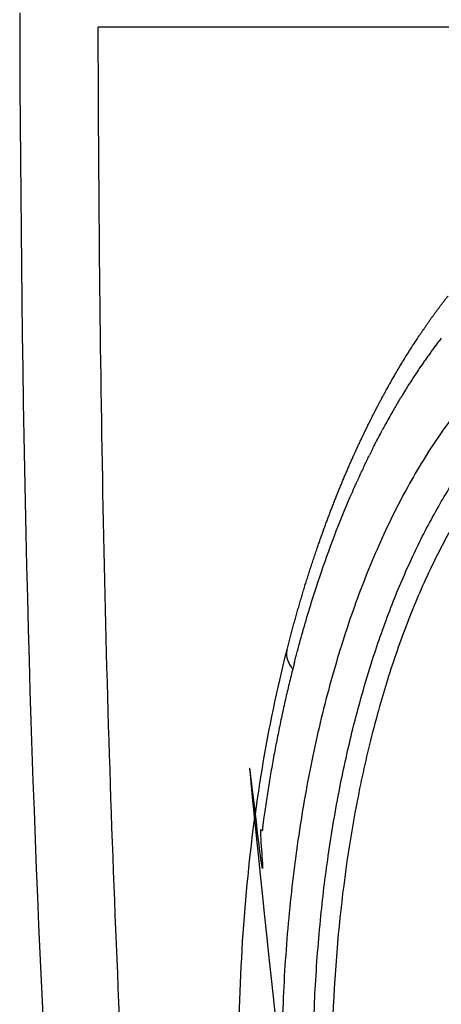
# Model space of a CAD drawing. Units: millimetres. Extents: x -1966 to 2726, y -1718 to 3056.
# Drawn here: x 60 to 97, y 536 to 623 of the extents above; entities that cross this region are included whole.
import ezdxf

# ---------------------------------------------------------------- set-up
doc = ezdxf.new("R2010")
doc.units = ezdxf.units.MM
doc.header["$MEASUREMENT"] = 0
doc.layers.add('Make2D$可见线$普通线', color=7, linetype='Continuous', true_color=0x000000)

msp = doc.modelspace()

# ---------------------------------------------------------------- linework, layer by layer
at = {"layer": 'Make2D$可见线$普通线', "color": 0}
msp.add_line((66.894, 621.92), (204.478, 621.92), dxfattribs=at)
for centre, radius, start, end in [((136.062, 564.395), 49.401, 142.77764, 142.78113), ((137.968, 562.987), 51.77, 144.26458, 144.27154), ((136.678, 563.932), 50.171, 143.27841, 143.28328), ((139.338, 562.019), 53.448, 145.2303, 145.23849), ((138.643, 562.506), 52.599, 144.74999, 144.75767), ((141.549, 560.524), 56.117, 146.64078, 146.64932), ((140.791, 561.028), 55.207, 146.17568, 146.18429), ((140.054, 561.526), 54.318, 145.70552, 145.71403), ((143.13, 559.502), 58, 147.55592, 147.56377), ((142.329, 560.016), 57.048, 147.10085, 147.10914), ((144.799, 558.459), 59.968, 148.45114, 148.45761), ((143.954, 558.983), 58.973, 148.00601, 148.01325), ((146.559, 557.398), 62.023, 149.32666, 149.33112), ((149.862, 555.494), 65.836, 150.18811, 151.43632), ((147.474, 556.86), 63.084, 149.75711, 149.76035), ((154.551, 552.978), 71.157, 152.62835, 152.63729), ((153.465, 553.544), 69.932, 152.23304, 152.2399), ((155.662, 552.407), 72.407, 153.01898, 153.03012), ((159.153, 550.675), 76.304, 154.16328, 154.18158), ((164.571, 548.149), 82.282, 155.98447, 156.01674), ((196.34, 537.232), 115.91, 165.24948, 165.27167)]:
    msp.add_arc(centre, radius, start, end, dxfattribs=at)
for points in [[(60.005, 623.151), (60.178, 553.205), (62.969, 505.021), (67.577, 470.147)], [(96.722, 594.276), (96.636, 594.161), (96.549, 594.046), (96.463, 593.931)], [(96.987, 594.62), (96.899, 594.507), (96.811, 594.393), (96.724, 594.278)], [(95.941, 593.218), (95.856, 593.1), (95.772, 592.982), (95.688, 592.863)], [(96.164, 593.526), (96.09, 593.425), (96.017, 593.324), (95.944, 593.223)], [(96.164, 593.526), (96.177, 593.543), (96.19, 593.561), (96.203, 593.579)], [(96.46, 593.927), (96.374, 593.812), (96.288, 593.696), (96.203, 593.579)], [(95.428, 592.493), (95.345, 592.373), (95.262, 592.252), (95.179, 592.131)], [(95.684, 592.857), (95.6, 592.739), (95.516, 592.619), (95.433, 592.499)], [(94.673, 591.376), (94.592, 591.252), (94.511, 591.127), (94.43, 591.002)], [(94.923, 591.752), (94.841, 591.629), (94.759, 591.506), (94.678, 591.382)], [(95.175, 592.124), (95.092, 592.003), (95.01, 591.881), (94.928, 591.759)], [(94.179, 590.611), (94.098, 590.484), (94.018, 590.357), (93.938, 590.229)], [(94.425, 590.995), (94.344, 590.87), (94.263, 590.744), (94.183, 590.618)], [(93.691, 589.83), (93.612, 589.701), (93.532, 589.57), (93.453, 589.439)], [(93.934, 590.223), (93.854, 590.094), (93.774, 589.966), (93.695, 589.836)], [(93.211, 589.034), (93.132, 588.901), (93.054, 588.768), (92.975, 588.633)], [(93.291, 589.169), (93.265, 589.125), (93.239, 589.082), (93.213, 589.038)], [(93.291, 589.169), (93.345, 589.259), (93.399, 589.349), (93.453, 589.439)], [(92.974, 588.63), (92.895, 588.496), (92.817, 588.36), (92.739, 588.224)], [(91.585, 586.124), (91.66, 586.266), (91.735, 586.406), (91.81, 586.546)], [(92.039, 586.972), (91.962, 586.831), (91.886, 586.689), (91.81, 586.546)], [(91.137, 585.258), (91.209, 585.4), (91.282, 585.542), (91.355, 585.683)], [(91.36, 585.693), (91.434, 585.835), (91.507, 585.976), (91.581, 586.117)], [(90.915, 584.818), (90.838, 584.665), (90.762, 584.511), (90.686, 584.357)], [(90.915, 584.818), (90.987, 584.961), (91.058, 585.103), (91.13, 585.245)], [(90.26, 583.478), (90.329, 583.621), (90.397, 583.764), (90.466, 583.907)], [(90.477, 583.928), (90.546, 584.072), (90.616, 584.215), (90.686, 584.357)], [(89.833, 582.564), (89.899, 582.708), (89.965, 582.851), (90.032, 582.994)], [(90.26, 583.478), (90.184, 583.317), (90.108, 583.156), (90.032, 582.994)], [(89.412, 581.636), (89.476, 581.779), (89.54, 581.922), (89.604, 582.064)], [(89.205, 581.167), (89.198, 581.151), (89.191, 581.135), (89.184, 581.12)], [(89.205, 581.167), (89.267, 581.31), (89.33, 581.452), (89.393, 581.594)], [(84.25, 566.744), (84.293, 566.909), (84.337, 567.073), (84.381, 567.236)], [(84.398, 567.301), (84.392, 567.28), (84.387, 567.258), (84.381, 567.236)], [(84.398, 567.301), (84.44, 567.458), (84.483, 567.613), (84.525, 567.769)], [(84.548, 567.855), (84.541, 567.827), (84.533, 567.798), (84.525, 567.769)], [(84.104, 566.184), (84.149, 566.357), (84.193, 566.529), (84.239, 566.701)], [(83.854, 565.751), (83.841, 565.767), (83.829, 565.783), (83.817, 565.8)], [(83.854, 565.751), (83.857, 565.747), (83.86, 565.743), (83.863, 565.739)], [(83.906, 565.686), (83.891, 565.704), (83.877, 565.722), (83.863, 565.739)], [(83.906, 565.686), (83.907, 565.684), (83.909, 565.682), (83.911, 565.68)], [(83.96, 565.621), (83.943, 565.641), (83.927, 565.66), (83.911, 565.68)]]:
    msp.add_open_spline(points, degree=3, dxfattribs=at)
for points, knots in [([(70.973, 499.451), (69.895, 513.006), (69.126, 526.595), (67.386, 567.427), (66.967, 594.669), (66.894, 621.92)], [2.25, 2.25, 2.25, 2.25, 2.5, 2.5, 3, 3, 3, 3]), ([(127.145, 441.966), (125.838, 441.991), (123.184, 442.306), (119.256, 443.536), (115.377, 445.509), (111.583, 448.191), (107.917, 451.551), (104.394, 455.561), (101.043, 460.196), (97.894, 465.401), (94.987, 471.125), (92.337, 477.329), (89.968, 483.975), (87.905, 490.992), (86.184, 498.283), (84.355, 508.286), (82.996, 520.994), (82.866, 533.726), (83.531, 543.74), (84.4, 550.97), (85.629, 557.904), (87.211, 564.483), (89.133, 570.652), (91.372, 576.352), (93.907, 581.516), (96.717, 586.106), (99.786, 590.084), (103.079, 593.411), (106.572, 596.041), (110.239, 597.953), (114.052, 599.125), (116.659, 599.392), (117.954, 599.395), (119.272, 599.392), (121.952, 599.113), (125.917, 597.926), (129.821, 595.995), (133.641, 593.344), (137.345, 589.988), (140.906, 585.977), (144.28, 581.346), (147.449, 576.136), (150.383, 570.386), (154.012, 561.924), (156.947, 552.818), (159.222, 543.255), (160.601, 535.756), (161.617, 528.113), (162.472, 517.864), (162.577, 507.633), (161.907, 497.565), (161.026, 490.263), (159.771, 483.243), (158.157, 476.6), (156.208, 470.407), (153.941, 464.711), (151.373, 459.548), (148.527, 454.963), (145.431, 451.012), (142.11, 447.725), (138.581, 445.133), (134.882, 443.267), (131.048, 442.163), (128.441, 441.947), (127.145, 441.966)], [0, 0, 0, 0, 3.922627, 7.979706, 12.302732, 16.937838, 21.885637, 27.196757, 32.928732, 39.029599, 45.434735, 52.176047, 59.256452, 66.592841, 74.109299, 81.723904, 97.090165, 112.404442, 119.876017, 127.186017, 134.243446, 140.994446, 147.473832, 153.616639, 159.352116, 164.717522, 169.741576, 174.400262, 178.728377, 182.820295, 186.758263, 190.642717, 190.642717, 190.642717, 194.595174, 198.688286, 203.008763, 207.621348, 212.60472, 217.975526, 223.692614, 229.776553, 236.255317, 243.045937, 257.385678, 264.90788, 272.530113, 280.248868, 288.032807, 303.375025, 310.907562, 318.290749, 325.432776, 332.291582, 338.789742, 344.898459, 350.668661, 356.072397, 361.066372, 365.702971, 370.057538, 374.161131, 378.082839, 381.970347, 381.970347, 381.970347, 381.970347]), ([(85.907, 537.119), (86.017, 539.275), (86.315, 543.326), (87.04, 549.363), (87.989, 554.962), (89.263, 560.709), (90.751, 565.982), (92.494, 570.944), (94.286, 575.193), (96.262, 579.109), (98.568, 582.939), (101.076, 586.345), (103.777, 589.282), (106.38, 591.553), (109.305, 593.532), (112.591, 595.096), (116.015, 596), (118.247, 596.181), (119.234, 596.183)], [0, 0, 0, 0, 6.477739, 12.180681, 18.239089, 23.508076, 29.834457, 34.666537, 39.27872, 43.662106, 47.814658, 52.683475, 56.329497, 59.769374, 63.028408, 66.904345, 70.642487, 73.601727, 73.601727, 73.601727, 73.601727]), ([(105.872, 588.313), (104.856, 587.397), (102.986, 585.463), (100.43, 582.169), (98.087, 578.47), (95.903, 574.264), (93.931, 569.629), (92.532, 565.593), (91.497, 562.119), (90.531, 558.478), (89.09, 551.855), (87.731, 541.987), (87.178, 529.636), (87.741, 516.88), (88.854, 508.398), (89.591, 504.236)], [0, 0, 0, 0, 4.104479, 8.056331, 12.491312, 17.2261, 22.264012, 27.592707, 30.033679, 33.137741, 38.893473, 50.358562, 62.986272, 75.945108, 88.626534, 88.626534, 88.626534, 88.626534]), ([(89.833, 582.564), (89.762, 582.411), (89.692, 582.257), (89.616, 582.089), (89.61, 582.077), (89.604, 582.064)], [0.48437506, 0.48437506, 0.48437506, 0.48437506, 0.50000006, 0.50000006, 0.50126991, 0.50126991, 0.50126991, 0.50126991]), ([(84.549, 567.855), (84.735, 568.534), (84.926, 569.206), (85.551, 571.326), (86.003, 572.748), (87.309, 576.566), (88.213, 578.899), (89.184, 581.12)], [3.0623061, 3.0623061, 3.0623061, 3.0623061, 3.1197507, 3.1197507, 3.2455006, 3.2455006, 3.4655629, 3.4655629, 3.4655629, 3.4655629]), ([(87.924, 477.436), (86.736, 480.869), (84.6, 487.939), (82.103, 499.017), (80.322, 510.593), (79.316, 522.486), (79.123, 534.351), (79.741, 545.853), (81.132, 556.807), (82.575, 563.8), (83.43, 567.186)], [0, 0, 0, 0, 10.900158, 22.141798, 34.044908, 46.018174, 57.925552, 69.624467, 80.550725, 91.028061, 91.028061, 91.028061, 91.028061]), ([(83.453, 567.265), (83.387, 567.058), (83.379, 566.839), (83.481, 566.341), (83.622, 566.062), (83.817, 565.8)], [2.5889996, 2.5889996, 2.5889996, 2.5889996, 2.75, 2.75, 2.953125, 2.953125, 2.953125, 2.953125]), ([(86.198, 517.877), (86.112, 518.952), (86.038, 520.028), (85.661, 526.484), (85.64, 531.863), (85.907, 537.119)], [1.48632813, 1.48632813, 1.48632813, 1.48632813, 1.5, 1.5, 1.56835938, 1.56835938, 1.56835938, 1.56835938])]:
    msp.add_open_spline(points, degree=3, knots=knots, dxfattribs=at)
for points, weights, knots in [([(83.431, 567.193), (83.806, 568.681), (84.211, 570.161), (84.645, 571.633), (85.087, 573.133), (85.561, 574.624), (86.067, 576.104), (87.068, 579.03), (88.171, 581.828), (89.368, 584.474), (90.563, 587.115), (91.851, 589.607), (94.596, 594.237), (96.047, 596.369), (97.586, 598.33)], [1, 0.999862885362, 0.999862885362, 1, 0.999845242915, 0.999845242915, 1, 1, 1, 1, 1, 1, 1, 1, 1], [0, 0, 0, 0, 4.603016, 4.603016, 4.603016, 9.294493, 9.294493, 9.294493, 20.421306, 20.421306, 20.421306, 31.51811, 31.51811, 42.459308, 42.459308, 42.459308, 42.459308]), ([(84.104, 566.184), (84.056, 565.997), (84.008, 565.809), (83.96, 565.621), (77.105, 538.497), (78.713, 506.518), (88.33, 478.722), (89.427, 475.55), (91.225, 470.919), (93.973, 465.012), (96.782, 459.637), (100.534, 453.557), (104.783, 448.186), (108.367, 444.537), (111.048, 442.201), (113.779, 440.212), (116.557, 438.566), (119.374, 437.271), (122.21, 436.34), (125.044, 435.782), (127.865, 435.595), (130.668, 435.782), (133.443, 436.346), (136.169, 437.273), (138.827, 438.563), (141.403, 440.209), (143.9, 442.206), (146.307, 444.551), (148.612, 447.226), (150.796, 450.212), (152.851, 453.491), (154.775, 457.061), (157.215, 462.307), (159.872, 469.514), (161.484, 475.564), (162.195, 478.723), (168.444, 506.519), (166.179, 538.498), (156.039, 565.621)], [1, 1, 1, 1, 0.905779710137, 0.905779710137, 1, 1, 1, 1, 1, 1, 1, 1, 1, 1, 1, 1, 1, 1, 1, 1, 1, 1, 1, 1, 1, 1, 1, 1, 1, 1, 1, 1, 1, 1, 0.905782388322, 0.905782388322, 1], [0.984375, 0.984375, 0.984375, 0.984375, 1, 1, 1, 2.076256, 2.076256, 2.076256, 12.145046, 16.966796, 21.614841, 30.335965, 38.369604, 42.120078, 45.665255, 49.030497, 52.244672, 55.339449, 58.3169, 61.184611, 63.987866, 66.778782, 69.595589, 72.462534, 75.401572, 78.441197, 81.620689, 84.978651, 88.513739, 92.206174, 96.067665, 100.116132, 104.367011, 113.416313, 123.130779, 123.130779, 123.130779, 124.20702, 124.20702, 124.20702, 124.20702])]:
    msp.add_rational_spline(points, weights, degree=3, knots=knots, dxfattribs=at)

doc.saveas('drawing.dxf')
